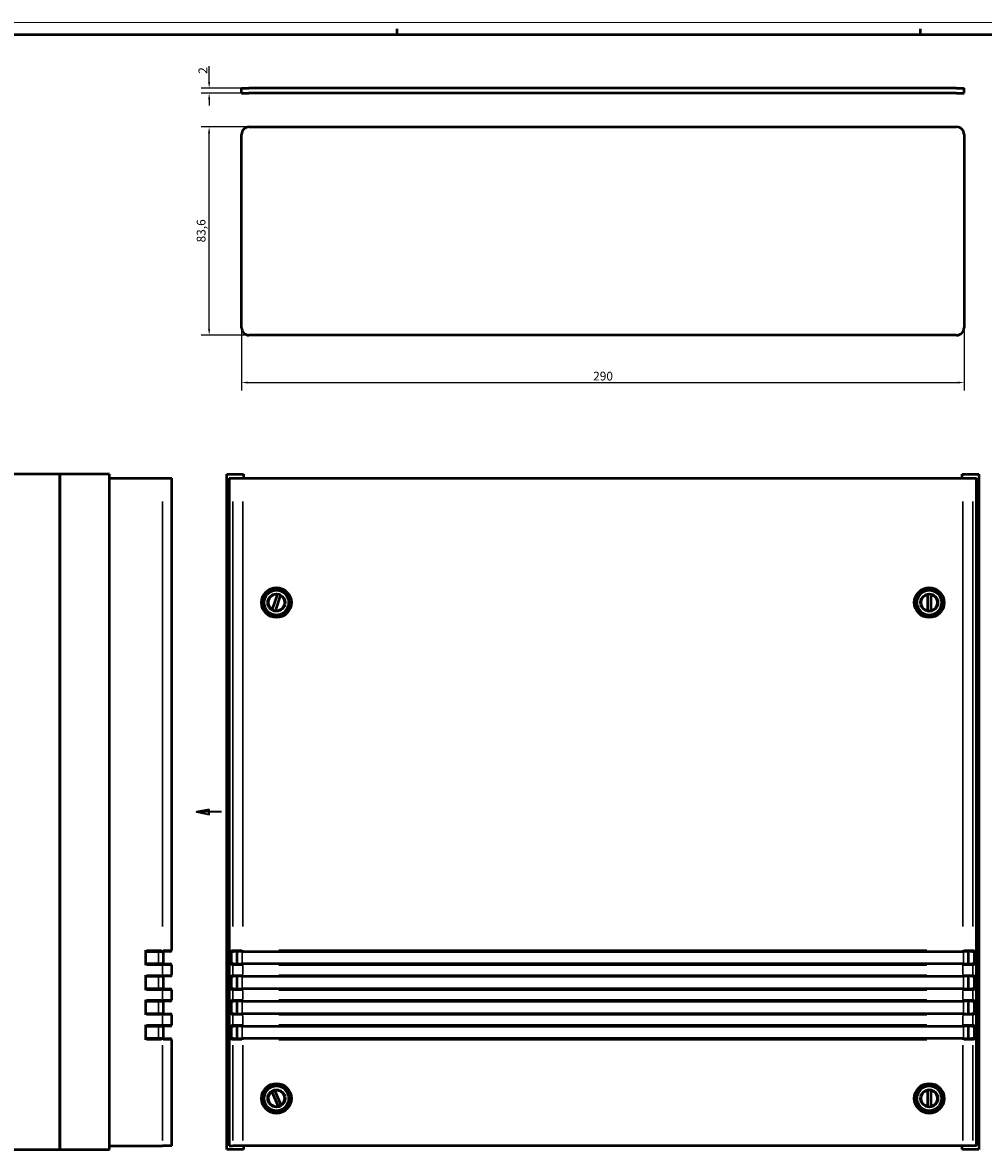
# Model space of a CAD drawing. Extents: x 0 to 1189, y 0 to 841.
# Drawn here: x 409 to 794, y 389 to 841 of the extents above; entities that cross this region are included whole.
import ezdxf

# ---------------------------------------------------------------- set-up
doc = ezdxf.new("R2010")
doc.units = 0
doc.linetypes.add('LONG_DASH_DOTTED', pattern=[0.3001, 0.2362, -0.0295, 0.0049, -0.0295])
doc.layers.get('0').update_dxf_attribs({"lineweight": 25})
for name, color, linetype, lineweight in [('Geometria schizzo(ISO)', 7, 'Continuous', 50), ('Linee di vista in sezione(ISO)', 7, 'LONG_DASH_DOTTED', 35), ('Quote(ISO)', 7, 'Continuous', 25), ('Spigoli tangenti visibili(ISO)', 251, 'Continuous', 30), ('Spigoli visibili(ISO)', 7, 'Continuous', 50)]:
    doc.layers.add(name, color=color, linetype=linetype, lineweight=lineweight)
doc.styles.add('DEFAULT-ISO~0', font='arial.ttf')
doc.dimstyles.new('DEFAULT-ISO-Metodo 1b', dxfattribs={"dimtxt": 3.5, "dimasz": 2.5, "dimexe": 3.175, "dimexo": 0, "dimgap": 0.762, "dimtad": 1, "dimtoh": 1, "dimrnd": 1e-08, "dimtxsty": 'DEFAULT-ISO~0', "dimcen": 0.09, "dimdle": 10, "dimclrd": 2, "dimclre": 2, "dimclrt": 6, "dimazin": 2, "dimtfac": 0.714286, "dimtofl": 0, "dimtmove": 0, "dimatfit": 3, "dimfxl": 1, "dimtolj": 1, "dimlwd": 25, "dimlwe": 25, "dimarcsym": 0})

# ---------------------------------------------------------------- blocks, each defined once
blk = doc.blocks.new('Bordi A0')
at = {"layer": 'Geometria schizzo(ISO)', "color": 4, "lineweight": 18, "true_color": 0x00ffff}
blk.add_line((0, 841), (1189, 841), dxfattribs=at)
at = {"layer": 'Geometria schizzo(ISO)'}
for p, q in [((559, 838.5), (559, 836)), ((769, 838.5), (769, 836)), ((1184, 836), (5, 836))]:
    blk.add_line(p, q, dxfattribs=at)
blk = doc.blocks.new('SezioneConv2d1')
at = {"layer": 'Linee di vista in sezione(ISO)', "linetype": 'Continuous'}
for p, q in [((458.7, 525.17), (453.7, 524.17)), ((458.7, 523.17), (458.7, 525.17)), ((458.7, 524.17), (453.7, 524.17)), ((453.7, 524.17), (458.7, 523.17)), ((463.7, 524.17), (453.7, 524.17)), ((463.7, 524.17), (458.7, 524.17))]:
    blk.add_line(p, q, dxfattribs=at)
at = {"layer": 'Linee di vista in sezione(ISO)', "linetype": 'Continuous', "flags": 128}
blk.add_lwpolyline([(458.7, 525.17), (453.7, 524.17), (458.7, 523.17), (458.7, 525.17)], dxfattribs=at)
at = {"layer": 'Linee di vista in sezione(ISO)'}
blk.add_solid([(458.7, 525.17), (453.7, 524.17), (458.7, 523.17), (458.7, 525.17)], dxfattribs=at)
blk = doc.blocks.new('*D9')
at = {"layer": 'Defpoints', "color": 0, "linetype": 'Continuous'}
for p in [(496.63, 718.49), (786.63, 718.49), (786.63, 696.49)]:
    blk.add_point(p, dxfattribs=at)
at = {"layer": 'Quote(ISO)', "color": 2, "linetype": 'Continuous', "lineweight": 25}
for p, q in [((496.63, 718.49), (496.63, 693.32)), ((786.63, 718.49), (786.63, 693.32)), ((499.13, 696.49), (784.13, 696.49))]:
    blk.add_line(p, q, dxfattribs=at)
at = {"layer": 'Quote(ISO)', "color": 2, "linetype": 'Continuous'}
for points in [[(499.13, 696.91), (499.13, 696.08), (496.63, 696.49)], [(784.13, 696.91), (784.13, 696.08), (786.63, 696.49)]]:
    blk.add_solid(points, dxfattribs=at)
at = {"layer": 'Quote(ISO)', "color": 6, "linetype": 'Continuous', "lineweight": 25, "insert": (637.74, 700.83), "char_height": 3.5, "attachment_point": 1, "style": 'DEFAULT-ISO~0'}
blk.add_mtext('\\A1;290', dxfattribs=at)
blk = doc.blocks.new('*D10')
at = {"layer": 'Defpoints', "color": 0, "linetype": 'Continuous'}
for p in [(483.63, 799.09), (499.63, 799.09), (499.63, 715.49)]:
    blk.add_point(p, dxfattribs=at)
at = {"layer": 'Quote(ISO)', "color": 2, "linetype": 'Continuous', "lineweight": 25}
for p, q in [((499.63, 799.09), (480.45, 799.09)), ((483.63, 717.99), (483.63, 796.59)), ((499.63, 715.49), (480.45, 715.49))]:
    blk.add_line(p, q, dxfattribs=at)
at = {"layer": 'Quote(ISO)', "color": 2, "linetype": 'Continuous'}
for points in [[(483.21, 796.59), (484.04, 796.59), (483.63, 799.09)], [(483.21, 717.99), (484.04, 717.99), (483.63, 715.49)]]:
    blk.add_solid(points, dxfattribs=at)
at = {"layer": 'Quote(ISO)', "color": 6, "linetype": 'Continuous', "lineweight": 25, "insert": (478.66, 752.75), "char_height": 3.5, "attachment_point": 1, "rotation": 90, "style": 'DEFAULT-ISO~0'}
blk.add_mtext('\\A1;83,6', dxfattribs=at)
blk = doc.blocks.new('*D11')
at = {"layer": 'Defpoints', "color": 0, "linetype": 'Continuous'}
for p in [(483.63, 814.65), (499.63, 814.65), (499.63, 812.65)]:
    blk.add_point(p, dxfattribs=at)
at = {"layer": 'Quote(ISO)', "color": 2, "linetype": 'Continuous', "lineweight": 25}
for p, q in [((483.63, 817.15), (483.63, 823.49)), ((499.63, 814.65), (480.45, 814.65)), ((499.63, 812.65), (480.45, 812.65)), ((483.63, 810.15), (483.63, 807.65))]:
    blk.add_line(p, q, dxfattribs=at)
at = {"layer": 'Quote(ISO)', "color": 2, "linetype": 'Continuous'}
for points in [[(483.21, 817.15), (484.04, 817.15), (483.63, 814.65)], [(483.21, 810.15), (484.04, 810.15), (483.63, 812.65)]]:
    blk.add_solid(points, dxfattribs=at)
at = {"layer": 'Quote(ISO)', "color": 6, "linetype": 'Continuous', "lineweight": 25, "insert": (479.35, 820.41), "char_height": 3.5, "attachment_point": 1, "rotation": 90, "style": 'DEFAULT-ISO~0'}
blk.add_mtext('\\A1;2', dxfattribs=at)

msp = doc.modelspace()

# ---------------------------------------------------------------- linework, layer by layer
at = {"layer": 'Spigoli tangenti visibili(ISO)'}
for p, q in [((464.883, 648.694), (464.883, 478.144)), ((493.108, 648.694), (493.108, 478.144)), ((497.098, 478.144), (497.098, 648.694)), ((786.156, 648.694), (786.156, 478.144)), ((790.146, 478.144), (790.146, 648.694)), ((464.549, 468.669), (458.538, 468.669)), ((463.304, 463.419), (463.304, 467.919)), ((465.181, 468.669), (468.593, 468.669)), ((493.084, 468.669), (492.664, 468.669)), ((493.14, 468.669), (496.798, 468.669)), ((496.927, 463.419), (496.927, 467.919)), ((497.098, 468.171), (497.098, 468.63)), ((771.703, 468.669), (511.551, 468.669)), ((786.156, 468.63), (786.156, 468.171)), ((786.327, 463.419), (786.327, 467.919)), ((786.455, 468.669), (790.114, 468.669)), ((790.59, 468.669), (790.169, 468.669)), ((458.538, 462.669), (464.549, 462.669)), ((464.883, 462.469), (464.883, 458.869)), ((468.593, 462.669), (465.181, 462.669)), ((492.664, 462.669), (493.084, 462.669)), ((493.108, 462.469), (493.108, 458.869)), ((496.798, 462.669), (493.14, 462.669)), ((497.098, 463.168), (497.098, 462.709)), ((497.098, 458.869), (497.098, 462.469)), ((511.551, 462.669), (771.703, 462.669)), ((786.156, 463.168), (786.156, 462.709)), ((786.156, 462.469), (786.156, 458.869)), ((790.114, 462.669), (786.455, 462.669)), ((790.146, 458.869), (790.146, 462.469)), ((790.169, 462.669), (790.59, 462.669)), ((464.549, 458.669), (458.538, 458.669)), ((463.304, 453.419), (463.304, 457.919)), ((465.181, 458.669), (468.593, 458.669)), ((493.084, 458.669), (492.664, 458.669)), ((493.14, 458.669), (496.798, 458.669)), ((496.927, 453.419), (496.927, 457.919)), ((497.098, 458.171), (497.098, 458.63)), ((771.703, 458.669), (511.551, 458.669)), ((786.156, 458.63), (786.156, 458.171)), ((786.327, 453.419), (786.327, 457.919)), ((786.455, 458.669), (790.114, 458.669)), ((790.59, 458.669), (790.169, 458.669)), ((458.538, 452.669), (464.549, 452.669)), ((464.883, 452.469), (464.883, 448.869)), ((468.593, 452.669), (465.181, 452.669)), ((492.664, 452.669), (493.084, 452.669)), ((493.108, 452.469), (493.108, 448.869)), ((496.798, 452.669), (493.14, 452.669)), ((497.098, 453.168), (497.098, 452.709)), ((497.098, 448.869), (497.098, 452.469)), ((511.551, 452.669), (771.703, 452.669)), ((786.156, 453.168), (786.156, 452.709)), ((786.156, 452.469), (786.156, 448.869)), ((790.114, 452.669), (786.455, 452.669)), ((790.146, 448.869), (790.146, 452.469)), ((790.169, 452.669), (790.59, 452.669)), ((464.549, 448.669), (458.538, 448.669)), ((463.304, 443.419), (463.304, 447.919)), ((465.181, 448.669), (468.593, 448.669)), ((493.084, 448.669), (492.664, 448.669)), ((493.14, 448.669), (496.798, 448.669)), ((496.927, 443.419), (496.927, 447.919)), ((497.098, 448.171), (497.098, 448.63)), ((771.703, 448.669), (511.551, 448.669)), ((786.156, 448.63), (786.156, 448.171)), ((786.327, 443.419), (786.327, 447.919)), ((786.455, 448.669), (790.114, 448.669)), ((790.59, 448.669), (790.169, 448.669)), ((458.538, 442.669), (464.549, 442.669)), ((464.883, 442.469), (464.883, 438.869)), ((468.593, 442.669), (465.181, 442.669)), ((492.664, 442.669), (493.084, 442.669)), ((493.108, 442.469), (493.108, 438.869)), ((496.798, 442.669), (493.14, 442.669)), ((497.098, 443.168), (497.098, 442.709)), ((497.098, 438.869), (497.098, 442.469)), ((511.551, 442.669), (771.703, 442.669)), ((786.156, 443.168), (786.156, 442.709)), ((786.156, 442.469), (786.156, 438.869)), ((790.114, 442.669), (786.455, 442.669)), ((790.146, 438.869), (790.146, 442.469)), ((790.169, 442.669), (790.59, 442.669)), ((464.549, 438.669), (458.538, 438.669)), ((463.304, 433.419), (463.304, 437.919)), ((465.181, 438.669), (468.593, 438.669)), ((493.084, 438.669), (492.664, 438.669)), ((493.14, 438.669), (496.798, 438.669)), ((496.927, 433.419), (496.927, 437.919)), ((497.098, 438.171), (497.098, 438.63)), ((771.703, 438.669), (511.551, 438.669)), ((786.156, 438.63), (786.156, 438.171)), ((786.327, 433.419), (786.327, 437.919)), ((786.455, 438.669), (790.114, 438.669)), ((790.59, 438.669), (790.169, 438.669)), ((458.538, 432.669), (464.549, 432.669)), ((464.883, 430.544), (464.883, 392.294)), ((468.593, 432.669), (465.181, 432.669)), ((492.664, 432.669), (493.084, 432.669)), ((493.108, 430.544), (493.108, 392.294)), ((496.798, 432.669), (493.14, 432.669)), ((497.098, 433.168), (497.098, 432.709)), ((497.098, 392.294), (497.098, 430.544)), ((511.551, 432.669), (771.703, 432.669)), ((786.156, 433.168), (786.156, 432.709)), ((786.156, 430.544), (786.156, 392.294)), ((790.114, 432.669), (786.455, 432.669)), ((790.146, 392.294), (790.146, 430.544)), ((790.169, 432.669), (790.59, 432.669))]:
    msp.add_line(p, q, dxfattribs=at)
for centre in [(510.627, 608.169), (772.627, 608.169), (510.627, 409.169), (772.627, 409.169)]:
    msp.add_circle(centre, 4.75, dxfattribs=at)
for centre, radius, start, end in [((510.627, 608.169), 3.289, 90.22939, 233.30649), ((510.627, 608.169), 3.089, 90.84724, 232.68864), ((510.627, 608.169), 3.289, 270.22939, 53.30649), ((772.627, 608.169), 3.289, 108.46145, 251.53855), ((772.627, 608.169), 3.089, 109.0793, 250.9207), ((772.627, 608.169), 3.089, 289.0793, 70.9207), ((772.627, 608.169), 3.289, 288.46145, 71.53855), ((510.627, 608.169), 3.089, 270.84724, 52.68864), ((510.627, 409.169), 3.289, 312.00315, 95.08025), ((510.627, 409.169), 3.089, 312.621, 94.4624), ((772.627, 409.169), 3.289, 108.46145, 251.53855), ((772.627, 409.169), 3.089, 109.0793, 250.9207), ((772.627, 409.169), 3.089, 289.0793, 70.9207), ((772.627, 409.169), 3.289, 288.46145, 71.53855), ((510.627, 409.169), 3.289, 132.00315, 275.08025), ((510.627, 409.169), 3.089, 132.621, 274.4624)]:
    msp.add_arc(centre, radius, start, end, dxfattribs=at)
for centre, major_axis, ratio, start_param, end_param in [((464.848, 468.669), (0, -0.5), 0.0697565, 0.0785398, 1.4922565), ((493.607, 468.669), (0, -0.5), 0.9975641, 4.7909288, 6.2046455), ((789.647, 468.669), (0, -0.5), 0.9975641, 0.0785398, 1.4922565), ((464.848, 462.669), (0, 0.5), 0.0697565, 4.7909288, 6.2046455), ((493.607, 462.669), (0, 0.5), 0.9975641, 0.0785398, 1.4922565), ((789.647, 462.669), (0, 0.5), 0.9975641, 4.7909288, 6.2046455), ((464.848, 458.669), (0, -0.5), 0.0697565, 0.0785398, 1.4922565), ((493.607, 458.669), (0, -0.5), 0.9975641, 4.7909288, 6.2046455), ((789.647, 458.669), (0, -0.5), 0.9975641, 0.0785398, 1.4922565), ((464.848, 452.669), (0, 0.5), 0.0697565, 4.7909288, 6.2046455), ((493.607, 452.669), (0, 0.5), 0.9975641, 0.0785398, 1.4922565), ((789.647, 452.669), (0, 0.5), 0.9975641, 4.7909288, 6.2046455), ((464.848, 448.669), (0, -0.5), 0.0697565, 0.0785398, 1.4922565), ((493.607, 448.669), (0, -0.5), 0.9975641, 4.7909288, 6.2046455), ((789.647, 448.669), (0, -0.5), 0.9975641, 0.0785398, 1.4922565), ((464.848, 442.669), (0, 0.5), 0.0697565, 4.7909288, 6.2046455), ((493.607, 442.669), (0, 0.5), 0.9975641, 0.0785398, 1.4922565), ((789.647, 442.669), (0, 0.5), 0.9975641, 4.7909288, 6.2046455), ((464.848, 438.669), (0, -0.5), 0.0697565, 0.0785398, 1.4922565), ((493.607, 438.669), (0, -0.5), 0.9975641, 4.7909288, 6.2046455), ((789.647, 438.669), (0, -0.5), 0.9975641, 0.0785398, 1.4922565), ((464.848, 432.669), (0, 0.5), 0.0697565, 4.7909288, 6.2046455), ((493.607, 432.669), (0, 0.5), 0.9975641, 0.0785398, 1.4922565), ((789.647, 432.669), (0, 0.5), 0.9975641, 4.7909288, 6.2046455)]:
    msp.add_ellipse(centre, major_axis=major_axis, ratio=ratio, start_param=start_param, end_param=end_param, dxfattribs=at)
at = {"layer": 'Spigoli visibili(ISO)'}
for p, q in [((496.627, 814.652), (499.627, 814.652)), ((496.627, 812.652), (496.627, 814.652)), ((783.627, 814.652), (499.627, 814.652)), ((783.627, 814.652), (786.627, 814.652)), ((786.627, 812.652), (786.627, 814.652)), ((496.627, 812.652), (499.627, 812.652)), ((783.627, 812.652), (499.627, 812.652)), ((783.627, 812.652), (786.627, 812.652)), ((499.627, 799.094), (783.627, 799.094)), ((496.627, 718.494), (496.627, 796.094)), ((786.627, 796.094), (786.627, 718.494)), ((783.627, 715.494), (499.627, 715.494)), ((423.704, 659.669), (403.704, 659.669)), ((423.704, 388.669), (423.704, 659.669)), ((423.704, 659.669), (423.704, 388.669)), ((443.704, 659.669), (423.704, 659.669)), ((443.704, 388.669), (443.704, 659.669)), ((443.704, 658.169), (464.883, 658.169)), ((464.883, 658.169), (468.604, 658.169)), ((468.604, 468.669), (468.604, 658.169)), ((490.727, 659.669), (497.427, 659.669)), ((490.727, 388.669), (490.727, 659.669)), ((491.627, 658.169), (493.108, 658.169)), ((491.627, 658.169), (491.627, 390.169)), ((493.108, 658.169), (497.098, 658.169)), ((497.098, 658.169), (786.156, 658.169)), ((497.427, 659.669), (497.427, 658.169)), ((785.827, 659.669), (792.527, 659.669)), ((785.827, 658.169), (785.827, 659.669)), ((786.156, 658.169), (790.146, 658.169)), ((790.146, 658.169), (791.627, 658.169)), ((791.627, 390.169), (791.627, 658.169)), ((792.527, 659.669), (792.527, 388.669)), ((509.109, 605.479), (511.005, 611.235)), ((512.145, 610.86), (510.249, 605.103)), ((511.005, 611.235), (511.069, 611.428)), ((511.069, 611.428), (511.094, 611.506)), ((512.208, 611.053), (512.145, 610.86)), ((512.234, 611.13), (512.208, 611.053)), ((772.027, 611.403), (772.027, 611.484)), ((772.027, 611.2), (772.027, 611.403)), ((772.027, 605.139), (772.027, 611.2)), ((773.227, 611.484), (773.227, 611.403)), ((773.227, 611.403), (773.227, 611.2)), ((773.227, 611.2), (773.227, 605.139)), ((509.02, 605.209), (509.045, 605.286)), ((509.045, 605.286), (509.109, 605.479)), ((510.185, 604.911), (510.16, 604.833)), ((510.249, 605.103), (510.185, 604.911)), ((772.027, 604.936), (772.027, 605.139)), ((772.027, 604.854), (772.027, 604.936)), ((773.227, 605.139), (773.227, 604.936)), ((773.227, 604.936), (773.227, 604.854)), ((458.204, 462.669), (458.204, 468.669)), ((458.204, 468.169), (464.848, 468.169)), ((468.104, 468.169), (464.848, 468.169)), ((465.304, 463.169), (465.304, 468.169)), ((492.641, 462.669), (492.641, 468.669)), ((493.142, 468.169), (493.607, 468.169)), ((497.098, 468.169), (493.607, 468.169)), ((494.927, 463.169), (494.927, 468.169)), ((497.098, 468.169), (786.156, 468.169)), ((789.647, 468.169), (786.156, 468.169)), ((788.327, 463.169), (788.327, 468.169)), ((789.647, 468.169), (790.112, 468.169)), ((790.613, 468.669), (790.613, 462.669)), ((464.848, 463.169), (458.204, 463.169)), ((464.848, 463.169), (468.104, 463.169)), ((468.604, 458.669), (468.604, 462.669)), ((493.607, 463.169), (493.142, 463.169)), ((493.607, 463.169), (497.098, 463.169)), ((786.156, 463.169), (497.098, 463.169)), ((786.156, 463.169), (789.647, 463.169)), ((790.112, 463.169), (789.647, 463.169)), ((458.204, 452.669), (458.204, 458.669)), ((458.204, 458.169), (464.848, 458.169)), ((468.104, 458.169), (464.848, 458.169)), ((465.304, 453.169), (465.304, 458.169)), ((492.641, 452.669), (492.641, 458.669)), ((493.142, 458.169), (493.607, 458.169)), ((497.098, 458.169), (493.607, 458.169)), ((494.927, 453.169), (494.927, 458.169)), ((497.098, 458.169), (786.156, 458.169)), ((789.647, 458.169), (786.156, 458.169)), ((788.327, 453.169), (788.327, 458.169)), ((789.647, 458.169), (790.112, 458.169)), ((790.613, 458.669), (790.613, 452.669)), ((464.848, 453.169), (458.204, 453.169)), ((464.848, 453.169), (468.104, 453.169)), ((468.604, 448.669), (468.604, 452.669)), ((493.607, 453.169), (493.142, 453.169)), ((493.607, 453.169), (497.098, 453.169)), ((786.156, 453.169), (497.098, 453.169)), ((786.156, 453.169), (789.647, 453.169)), ((790.112, 453.169), (789.647, 453.169)), ((458.204, 442.669), (458.204, 448.669)), ((458.204, 448.169), (464.848, 448.169)), ((468.104, 448.169), (464.848, 448.169)), ((465.304, 443.169), (465.304, 448.169)), ((492.641, 442.669), (492.641, 448.669)), ((493.142, 448.169), (493.607, 448.169)), ((497.098, 448.169), (493.607, 448.169)), ((494.927, 443.169), (494.927, 448.169)), ((497.098, 448.169), (786.156, 448.169)), ((789.647, 448.169), (786.156, 448.169)), ((788.327, 443.169), (788.327, 448.169)), ((789.647, 448.169), (790.112, 448.169)), ((790.613, 448.669), (790.613, 442.669)), ((464.848, 443.169), (458.204, 443.169)), ((464.848, 443.169), (468.104, 443.169)), ((468.604, 438.669), (468.604, 442.669)), ((493.607, 443.169), (493.142, 443.169)), ((493.607, 443.169), (497.098, 443.169)), ((786.156, 443.169), (497.098, 443.169)), ((786.156, 443.169), (789.647, 443.169)), ((790.112, 443.169), (789.647, 443.169)), ((458.204, 432.669), (458.204, 438.669)), ((458.204, 438.169), (464.848, 438.169)), ((468.104, 438.169), (464.848, 438.169)), ((465.304, 433.169), (465.304, 438.169)), ((492.641, 432.669), (492.641, 438.669)), ((493.142, 438.169), (493.607, 438.169)), ((497.098, 438.169), (493.607, 438.169)), ((494.927, 433.169), (494.927, 438.169)), ((497.098, 438.169), (786.156, 438.169)), ((789.647, 438.169), (786.156, 438.169)), ((788.327, 433.169), (788.327, 438.169)), ((789.647, 438.169), (790.112, 438.169)), ((790.613, 438.669), (790.613, 432.669)), ((464.848, 433.169), (458.204, 433.169)), ((464.848, 433.169), (468.104, 433.169)), ((468.604, 390.169), (468.604, 432.669)), ((493.607, 433.169), (493.142, 433.169)), ((493.607, 433.169), (497.098, 433.169)), ((786.156, 433.169), (497.098, 433.169)), ((786.156, 433.169), (789.647, 433.169)), ((790.112, 433.169), (789.647, 433.169)), ((508.785, 411.894), (508.753, 411.969)), ((508.866, 411.708), (508.785, 411.894)), ((511.287, 406.152), (508.866, 411.708)), ((509.853, 412.448), (509.885, 412.373)), ((509.885, 412.373), (509.966, 412.187)), ((509.966, 412.187), (512.387, 406.631)), ((772.027, 412.403), (772.027, 412.484)), ((772.027, 412.2), (772.027, 412.403)), ((772.027, 406.139), (772.027, 412.2)), ((773.227, 412.484), (773.227, 412.403)), ((773.227, 412.403), (773.227, 412.2)), ((773.227, 412.2), (773.227, 406.139)), ((511.368, 405.966), (511.287, 406.152)), ((511.401, 405.891), (511.368, 405.966)), ((512.387, 406.631), (512.468, 406.445)), ((512.468, 406.445), (512.501, 406.37)), ((772.027, 405.936), (772.027, 406.139)), ((772.027, 405.854), (772.027, 405.936)), ((773.227, 406.139), (773.227, 405.936)), ((773.227, 405.936), (773.227, 405.854)), ((443.704, 390.169), (464.883, 390.169)), ((468.604, 390.169), (464.883, 390.169)), ((491.627, 390.169), (493.108, 390.169)), ((497.098, 390.169), (493.108, 390.169)), ((786.156, 390.169), (497.098, 390.169)), ((497.427, 390.169), (497.427, 388.669)), ((785.827, 388.669), (785.827, 390.169)), ((790.146, 390.169), (786.156, 390.169)), ((791.627, 390.169), (790.146, 390.169)), ((403.704, 388.669), (423.704, 388.669)), ((423.704, 388.669), (443.704, 388.669)), ((497.427, 388.669), (490.727, 388.669)), ((792.527, 388.669), (785.827, 388.669))]:
    msp.add_line(p, q, dxfattribs=at)
for centre, radius in [((510.627, 608.169), 6), ((510.627, 608.169), 5.25), ((510.627, 608.169), 3.5), ((772.627, 608.169), 6), ((772.627, 608.169), 5.25), ((772.627, 608.169), 3.5), ((510.627, 409.169), 6), ((510.627, 409.169), 5.25), ((510.627, 409.169), 3.5), ((772.627, 409.169), 6), ((772.627, 409.169), 5.25), ((772.627, 409.169), 3.5)]:
    msp.add_circle(centre, radius, dxfattribs=at)
for centre, radius, start, end in [((499.627, 796.094), 3, 90, 180), ((783.627, 796.094), 3, 0, 90), ((499.627, 718.494), 3, 180, 270), ((783.627, 718.494), 3, 270, 0), ((510.627, 608.169), 3.369, 61.50844, 82.02744), ((772.627, 608.169), 3.369, 79.7405, 100.2595), ((510.627, 608.169), 3.369, 241.50844, 262.02744), ((772.627, 608.169), 3.369, 259.7405, 280.2595), ((468.104, 468.669), 0.5, 270, 0), ((468.104, 462.669), 0.5, 0, 90), ((468.104, 458.669), 0.5, 270, 0), ((468.104, 452.669), 0.5, 0, 90), ((468.104, 448.669), 0.5, 270, 0), ((468.104, 442.669), 0.5, 0, 90), ((468.104, 438.669), 0.5, 270, 0), ((468.104, 432.669), 0.5, 0, 90), ((510.627, 409.169), 3.369, 103.2822, 123.8012), ((772.627, 409.169), 3.369, 79.7405, 100.2595), ((510.627, 409.169), 3.369, 283.2822, 303.8012), ((772.627, 409.169), 3.369, 259.7405, 280.2595)]:
    msp.add_arc(centre, radius, start, end, dxfattribs=at)
for centre, major_axis, start_param, end_param in [((493.142, 468.669), (-0.501, 0), 0, 1.5707963), ((790.112, 468.669), (0.501, 0), 4.712389, 6.2831853), ((493.142, 462.669), (-0.501, 0), 4.712389, 6.2831853), ((790.112, 462.669), (0.501, 0), 0, 1.5707963), ((493.142, 458.669), (-0.501, 0), 0, 1.5707963), ((790.112, 458.669), (0.501, 0), 4.712389, 6.2831853), ((493.142, 452.669), (-0.501, 0), 4.712389, 6.2831853), ((790.112, 452.669), (0.501, 0), 0, 1.5707963), ((493.142, 448.669), (-0.501, 0), 0, 1.5707963), ((790.112, 448.669), (0.501, 0), 4.712389, 6.2831853), ((493.142, 442.669), (-0.501, 0), 4.712389, 6.2831853), ((790.112, 442.669), (0.501, 0), 0, 1.5707963), ((493.142, 438.669), (-0.501, 0), 0, 1.5707963), ((790.112, 438.669), (0.501, 0), 4.712389, 6.2831853), ((493.142, 432.669), (-0.501, 0), 4.712389, 6.2831853), ((790.112, 432.669), (0.501, 0), 0, 1.5707963)]:
    msp.add_ellipse(centre, major_axis=major_axis, ratio=0.9975641, start_param=start_param, end_param=end_param, dxfattribs=at)

# ---------------------------------------------------------------- block references
msp.add_blockref('Bordi A0', (0, 0))
at = {"layer": 'Linee di vista in sezione(ISO)'}
msp.add_blockref('SezioneConv2d1', (24.9, 0), dxfattribs=at)

# ---------------------------------------------------------------- dimensions: what is measured, and where the dimension line sits
at = {"layer": 'Quote(ISO)', "color": 2, "linetype": 'Continuous', "lineweight": 25, "true_color": 0xffff00}
for base, p1, p2, override, picture, middle in [((483.627, 814.652), (499.627, 812.652), (499.627, 814.652), {"dimtoh": 0, "dimdec": 2, "dimtp": 0, "dimtm": 0, "dimtdec": 2}, '*D11', (483.627, 821.573)), ((483.627, 799.094), (499.627, 715.494), (499.627, 799.094), {"dimtoh": 0, "dimdec": 2, "dimtp": 0, "dimtm": 0, "dimtdec": 2, "dimtmove": 1}, '*D10', (483.627, 757.294))]:
    dim = msp.add_linear_dim(base=base, p1=p1, p2=p2, angle=90, dimstyle='DEFAULT-ISO-Metodo 1b', override=override, dxfattribs=at)
    dim.commit()
    dim.dimension.update_dxf_attribs({"geometry": picture, "text_midpoint": middle, "dimtype": 160})
dim = msp.add_linear_dim(base=(786.627, 696.494), p1=(496.627, 718.494), p2=(786.627, 718.494), dimstyle='DEFAULT-ISO-Metodo 1b', override={"dimtoh": 0, "dimdec": 2, "dimtp": 0, "dimtm": 0, "dimtdec": 2}, dxfattribs=at)
dim.commit()
dim.dimension.update_dxf_attribs({"geometry": '*D9', "text_midpoint": (641.627, 696.494), "dimtype": 160})

doc.saveas('drawing.dxf')
